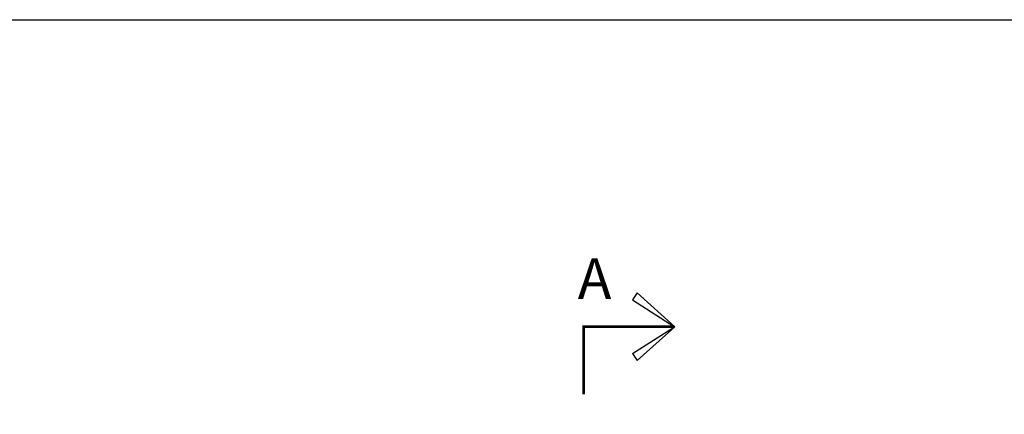
# Model space of a CAD drawing. Units: inches. Extents: x 508 to 1036, y 411 to 567.
# Drawn here: x 539 to 542, y 509 to 511 of the extents above; entities that cross this region are included whole.
import ezdxf

# ---------------------------------------------------------------- set-up
doc = ezdxf.new("R2010")
doc.units = ezdxf.units.IN
doc.header["$MEASUREMENT"] = 0
doc.layers.add('06', color=2, linetype='Continuous')
doc.layers.add('D-30', color=2, linetype='Continuous')
doc.styles.add('SWIS721', font='swissel.ttf')

msp = doc.modelspace()

# ---------------------------------------------------------------- linework, layer by layer
at = {"layer": '06', "ltscale": 0.05}
for p, q in [((541.0437, 509.801), (541.0266, 509.7741)), ((541.1876, 509.6726), (541.0437, 509.801)), ((541.0266, 509.7741), (541.1857, 509.6726)), ((540.8413, 509.6726), (541.1857, 509.6726)), ((541.0266, 509.5712), (541.1857, 509.6726)), ((541.1876, 509.6726), (541.0437, 509.5443)), ((541.0266, 509.5712), (541.0437, 509.5443))]:
    msp.add_line(p, q, dxfattribs=at)
at = {"layer": '06', "ltscale": 0.05, "const_width": 0.01}
msp.add_lwpolyline([(541.1857, 509.6726), (540.8413, 509.6726), (540.8413, 509.4155)], dxfattribs=at)
at = {"layer": 'D-30'}
msp.add_lwpolyline([(523.1377, 510.8374), (549.8831, 510.8374), (549.8831, 465.2053), (523.1377, 465.2053)], close=True, dxfattribs=at)

# ---------------------------------------------------------------- texts
at = {"layer": '06', "ltscale": 0.05, "style": 'SWIS721'}
msp.add_text('A', height=0.154, dxfattribs=at).set_placement((540.8186, 509.778))

doc.saveas('drawing.dxf')
